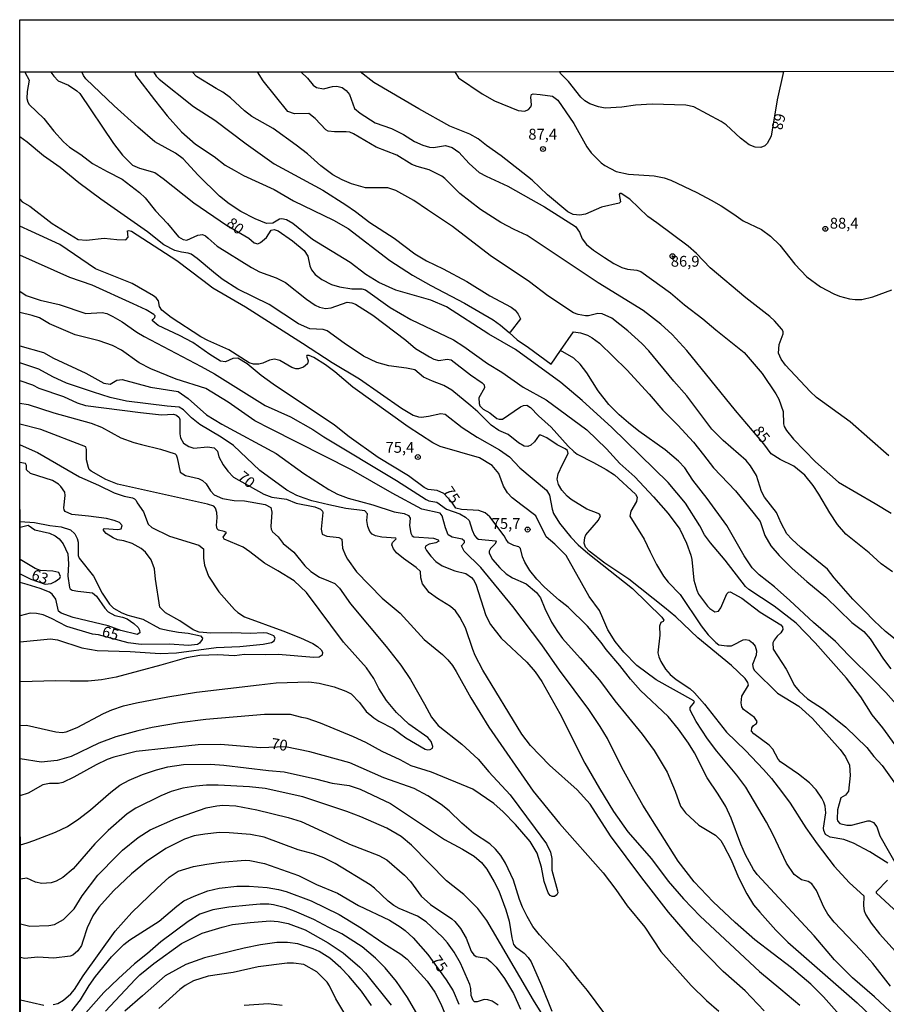
# Model space of a CAD drawing. Units: millimetres. Extents: x 190358 to 192776, y 1668748 to 1671532.
# Drawn here: x 190358 to 190558, y 1671305 to 1671532 of the extents above; entities that cross this region are included whole.
import ezdxf
from ezdxf.enums import TextEntityAlignment as Align

# ---------------------------------------------------------------- set-up
doc = ezdxf.new("R2010")
doc.units = ezdxf.units.MM
doc.header["$MEASUREMENT"] = 0
for name, color, linetype in [('IMAGEM', 7, 'Continuous'), ('V-CURVA_DE_NIVEL', 4, 'Continuous'), ('V-CURVA_MESTRA', 1, 'Continuous'), ('V-PONTO_DE_APARELHO', 4, 'Continuous'), ('V-TEXTO_DE_ALTIMETRIA', 2, 'Continuous'), ('X-LIMITE_5000', 6, 'Continuous')]:
    doc.layers.add(name, color=color, linetype=linetype)
picture_1 = doc.add_image_def('image1.jpg', size_in_pixel=(4028, 4638))

# ---------------------------------------------------------------- blocks, each defined once
blk = doc.blocks.new('805')
at = {"color": 0, "linetype": 'ByBlock', "lineweight": -2}
for radius in [0.562, 0.0806]:
    blk.add_circle((0, 0), radius, dxfattribs=at)

msp = doc.modelspace()

# ---------------------------------------------------------------- linework, layer by layer
at = {"layer": 'V-CURVA_DE_NIVEL'}
for points in [[(190359.42, 1671519.92), (190360.39, 1671518.08), (190359.91, 1671515.43), (190359.86, 1671513.83), (190360.1, 1671512.97), (190360.42, 1671512.47), (190363.78, 1671509.23), (190366.06, 1671506.32), (190368.28, 1671503.88), (190369.66, 1671502.61), (190372.28, 1671500.94), (190375.03, 1671498.82), (190378.36, 1671497.04), (190381.81, 1671495.21), (190385.81, 1671492.19), (190387.1, 1671490.91), (190389.48, 1671487.97), (190392.26, 1671485.03), (190394.85, 1671481.94), (190395.88, 1671481.35), (190396.75, 1671481.21), (190399.25, 1671482.34), (190400.32, 1671482.49), (190401.07, 1671482.16), (190401.68, 1671481.6), (190403.72, 1671479.83), (190411.64, 1671474.86), (190413.52, 1671473.88), (190417.33, 1671472.46), (190419.44, 1671471.39), (190424.29, 1671467.57), (190426.35, 1671466.19), (190427.33, 1671465.71), (190428.68, 1671465.39), (190430.02, 1671465.55), (190433.66, 1671466.85), (190434.75, 1671466.71), (190435.58, 1671466.39), (190439.61, 1671463.86), (190447.19, 1671458.11), (190449.42, 1671456.24), (190452.65, 1671454.32), (190453.68, 1671453.78), (190454.79, 1671453.46), (190456.71, 1671453.75), (190457.64, 1671453.62), (190462.08, 1671450.13), (190464.83, 1671448.32), (190465.24, 1671447.82), (190465.36, 1671447.11), (190464.05, 1671444.81), (190464.08, 1671443.5), (190464.29, 1671442.96), (190465.02, 1671442.19), (190466.56, 1671441.39), (190468.16, 1671440.06), (190468.7, 1671439.9), (190469.47, 1671439.9), (190473.62, 1671442.75), (190474.3, 1671443.07), (190475.13, 1671443.13), (190475.96, 1671442.59), (190477.78, 1671440.7), (190480.69, 1671438.05), (190484.59, 1671433.7), (190485.93, 1671432.44), (190486.73, 1671431.86), (190490.44, 1671429.93), (190493.38, 1671428.31), (190495.27, 1671427.05), (190500.11, 1671422.66), (190500.49, 1671421.91), (190500.37, 1671420.93), (190499.05, 1671418.72), (190498.87, 1671417.59), (190502.17, 1671412.27), (190503.54, 1671409.33), (190504.98, 1671406.42), (190506.58, 1671403.73), (190507.69, 1671402.31), (190510.44, 1671399.54), (190515.27, 1671392.3), (190516.87, 1671390.24), (190518.62, 1671388.42), (190519.37, 1671387.9), (190521.19, 1671387.65), (190522.25, 1671387.7), (190522.73, 1671387.9), (190524.97, 1671389.02), (190525.51, 1671389.14), (190526.34, 1671388.95), (190527.14, 1671388.4), (190527.73, 1671387.59), (190528.05, 1671386.53), (190527.97, 1671385.51), (190527.09, 1671383.34), (190527.25, 1671382.54), (190527.58, 1671382), (190532.86, 1671376.73), (190537.76, 1671373.76), (190540.91, 1671370.93), (190547.33, 1671363.8), (190548.52, 1671362.09), (190549.48, 1671360.19), (190549.64, 1671357.76), (190549.26, 1671354.18), (190548.51, 1671353.25), (190547.45, 1671352.63), (190546.73, 1671349.9), (190546.6, 1671347.75), (190546.73, 1671347.31), (190547.2, 1671346.74), (190548.88, 1671346.3), (190549.93, 1671346.31), (190553.7, 1671347.3), (190554.18, 1671347.32), (190554.98, 1671346.97), (190555.75, 1671345.93), (190556.48, 1671343.85), (190561.21, 1671335.51)], [(190562.19, 1671361.76), (190557.11, 1671368.76), (190554.71, 1671371.76), (190552.06, 1671375.92), (190548.8, 1671380.2), (190541.52, 1671388.37), (190537.13, 1671392.88), (190532.13, 1671396.78), (190526.27, 1671400.68), (190525.5, 1671401.33), (190520.82, 1671407.38), (190517.43, 1671411.4), (190516.04, 1671413.23), (190514.96, 1671415.3), (190511.63, 1671420.58), (190507.68, 1671425.29), (190494.68, 1671437.97), (190487.87, 1671444.2), (190482.96, 1671448.34), (190472.51, 1671455.96), (190466.33, 1671459.54), (190456.62, 1671465.78), (190452.97, 1671467.34), (190444.92, 1671469.68), (190440.98, 1671471.4), (190437.98, 1671473.29), (190434.35, 1671476.01), (190425.7, 1671481.33), (190421.16, 1671485.04), (190419.69, 1671485.89), (190418.64, 1671486.11), (190418.08, 1671486), (190416.53, 1671485.08), (190415.12, 1671485.04), (190412.47, 1671486.07), (190409.16, 1671487.76), (190406.5, 1671489.55), (190404.3, 1671491.34), (190399.37, 1671496.15), (190395.89, 1671499.91), (190394.12, 1671501.2), (190389.35, 1671503.88), (190385.41, 1671507.24), (190379.97, 1671512.16), (190373.48, 1671518.38), (190372.89, 1671519.14), (190372.56, 1671519.94)], [(190384.74, 1671519.95), (190384.93, 1671519.2), (190389.27, 1671513.51), (190392.21, 1671509.83), (190395.52, 1671506.15), (190398.75, 1671503.33), (190403.05, 1671500.45), (190405.54, 1671498.48), (190407.61, 1671497.3), (190409.81, 1671496.12), (190416.88, 1671492.86), (190421.32, 1671490.23), (190430.53, 1671485.78), (190433.92, 1671483.83), (190443.52, 1671476.52), (190448.78, 1671473.13), (190452.94, 1671470.72), (190460.74, 1671466.64), (190467.33, 1671462.81), (190469.05, 1671461.62), (190471.01, 1671459.89), (190472.87, 1671458.24), (190475.46, 1671456.4), (190480.67, 1671452.63), (190482.85, 1671455.73)], [(190389.07, 1671519.95), (190389.64, 1671519.01), (190390.34, 1671518.3), (190398.27, 1671512), (190403.2, 1671508.86), (190410.4, 1671503.37), (190416.83, 1671498.8), (190428.08, 1671492.7), (190433.36, 1671489.31), (190435.61, 1671487.8), (190438.9, 1671485.28), (190444.5, 1671481.62), (190449.28, 1671478.02), (190451.95, 1671476.42), (190455.85, 1671474.6), (190461.25, 1671471.63), (190466.56, 1671468.32), (190471.45, 1671465.75), (190472.38, 1671465.03), (190473.1, 1671464.09), (190473.61, 1671463.06), (190471.29, 1671459.99), (190471.01, 1671459.89)], [(190563.42, 1671386.43), (190557.76, 1671390.97), (190555.11, 1671393.42), (190552.84, 1671395.83), (190550.23, 1671398.42), (190545.93, 1671403.34), (190544.4, 1671405.35), (190538.26, 1671410.31), (190536.17, 1671412.28), (190535.05, 1671413.51), (190533.72, 1671415.98), (190532.6, 1671418.4), (190529.84, 1671421.95), (190529.2, 1671423.26), (190528.05, 1671426.94), (190526.66, 1671429.18), (190525.63, 1671430.36), (190520.33, 1671434.98), (190517.76, 1671437.65), (190511.97, 1671445.26), (190508.94, 1671448.69), (190503.19, 1671455.65), (190501.61, 1671457.39), (190498.38, 1671460.25), (190494.69, 1671463.21), (190492.42, 1671464.17), (190491.46, 1671464.26), (190489.29, 1671463.72), (190488.59, 1671463.72), (190486.89, 1671464.01), (190485.87, 1671464.4), (190479.95, 1671468.32), (190475.72, 1671471.55), (190466.68, 1671477.64), (190457.99, 1671484.31), (190452.17, 1671488.19), (190449.07, 1671490.33), (190444.93, 1671492.62), (190443.09, 1671493.21), (190437.95, 1671493.24), (190434.69, 1671494.17), (190432.54, 1671495.05), (190430.4, 1671496.2), (190427.59, 1671498.31), (190424.57, 1671501.06), (190421.96, 1671503.11), (190416.62, 1671506.89), (190411.7, 1671509.67), (190410.05, 1671510.98), (190406.81, 1671513.99), (190405.02, 1671515.27), (190403.49, 1671516.11), (190398.93, 1671518.91), (190398, 1671519.96)], [(190422.99, 1671519.98), (190424.52, 1671518.51), (190425.88, 1671516.9), (190426.66, 1671516.4), (190428.2, 1671516.08), (190430.34, 1671516.63), (190431.27, 1671516.67), (190432.54, 1671516.34), (190433.45, 1671515.68), (190434.22, 1671514.76), (190435.4, 1671511.49), (190436.65, 1671510.44), (190440.18, 1671508.23), (190443.93, 1671506.89), (190446.71, 1671505.55), (190449.23, 1671503.95), (190451.09, 1671503.11), (190452.65, 1671502.64), (190453.58, 1671502.54), (190456.33, 1671503.02), (190457.9, 1671502.54), (190459.46, 1671501.44), (190461.79, 1671498.84), (190464.08, 1671496.81), (190465.7, 1671495.89), (190470.71, 1671493.62), (190475.99, 1671490.61), (190479.15, 1671488.89), (190486.32, 1671484.29), (190487.26, 1671483.05), (190487.81, 1671481.51), (190488.86, 1671480.2), (190490.47, 1671478.85), (190492.96, 1671477.16), (190495.14, 1671475.78), (190497.02, 1671474.88), (190498.27, 1671474.49), (190500.45, 1671474.28), (190501.37, 1671473.99), (190503.86, 1671472.2), (190508.23, 1671469.04), (190511.42, 1671466.29), (190515.69, 1671463.02), (190518.62, 1671460.5), (190525.19, 1671455.28), (190529.34, 1671450.43), (190532.51, 1671445.77), (190533.17, 1671444.52), (190534.17, 1671441.68), (190534.22, 1671438.86), (190534.39, 1671438.23), (190534.92, 1671437.3), (190536.55, 1671435.32), (190541.65, 1671430.05), (190546.92, 1671425.37), (190555.34, 1671420.5), (190559.08, 1671418.23)], [(190558.53, 1671431.44), (190554.14, 1671435.27), (190549.6, 1671439.34), (190541.87, 1671444.9), (190540.39, 1671446.26), (190534.74, 1671452.4), (190533.69, 1671453.76), (190533.11, 1671455.12), (190533.27, 1671457.09), (190534.2, 1671459.55), (190534.14, 1671460.16), (190533.87, 1671460.65), (190532.17, 1671462.6), (190531.1, 1671463.56), (190525.6, 1671467.87), (190517.32, 1671474.83), (190514.21, 1671478.12), (190512.3, 1671479.83), (190505.05, 1671485.2), (190502.95, 1671486.66), (190498.86, 1671490.61), (190496.87, 1671491.9), (190496.55, 1671491.92), (190496.34, 1671491.69), (190496.66, 1671490.01), (190496.35, 1671489.67), (190492.33, 1671488.75), (190488.59, 1671487.15), (190487.34, 1671486.93), (190485.8, 1671487.12), (190484.52, 1671487.69), (190479.87, 1671491.64), (190476.31, 1671495.02), (190469.16, 1671500.64), (190465.79, 1671503.02), (190463.89, 1671504.56), (190461.94, 1671505.6), (190457.32, 1671507.46), (190450.19, 1671511.42), (190439.83, 1671517.54), (190436.71, 1671519.99)], [(190458.51, 1671520.01), (190459.38, 1671518.62), (190464.83, 1671514.9), (190467.65, 1671513.3), (190473.08, 1671511.03), (190474.61, 1671510.91), (190475.47, 1671511.3), (190476.04, 1671511.88), (190476.17, 1671512.36), (190476.04, 1671514.15), (190476.16, 1671514.74), (190476.57, 1671514.9), (190478.16, 1671514.75), (190480.98, 1671514.36), (190482.22, 1671513.46), (190485.9, 1671508.06), (190488.93, 1671502.67), (190489.94, 1671501.33), (190492.23, 1671499.01), (190493.04, 1671498.37), (190495.71, 1671497.04), (190498.53, 1671496.36), (190504.47, 1671496.01), (190506.78, 1671495.53), (190508.31, 1671494.99), (190514.26, 1671492.18), (190517.58, 1671490.43), (190519.91, 1671489.12), (190522.77, 1671487.15), (190524.96, 1671485.65), (190529.15, 1671483.6), (190531.25, 1671482.11), (190533.43, 1671480.06), (190536.85, 1671475.61), (190539.64, 1671472.74), (190542.77, 1671470.41), (190545.84, 1671468.84), (190547.15, 1671468.29), (190549.45, 1671467.65), (190550.76, 1671467.47), (190552.3, 1671467.5), (190554.86, 1671468.11), (190559.24, 1671469.73)], [(190534.28, 1671520.07), (190532.82, 1671513.5), (190531.42, 1671505.17), (190530.52, 1671503.44), (190529.92, 1671502.94), (190529.03, 1671502.57), (190527.71, 1671502.59), (190526.37, 1671503.15), (190524.32, 1671504.65), (190521, 1671507.74), (190519.91, 1671508.55), (190513.58, 1671511.9), (190511.73, 1671512.31), (190503.99, 1671512.54), (190500.13, 1671512.29), (190497.02, 1671511.83), (190493.16, 1671511.61), (190491.62, 1671511.9), (190489.59, 1671512.6), (190488.49, 1671513.27), (190487.54, 1671514.11), (190484.67, 1671517.73), (190482.97, 1671519.49), (190482.66, 1671520.03)], [(190558.29, 1671337.55), (190554.13, 1671340.19), (190550.35, 1671342.19), (190548.17, 1671343.01), (190545.04, 1671343.59), (190543.93, 1671344.22), (190543.55, 1671345.07), (190543.46, 1671345.68), (190544.01, 1671349.16), (190543.85, 1671350.7), (190543.52, 1671351.65), (190543.07, 1671352.58), (190541.78, 1671354.44), (190540.24, 1671356.06), (190537.67, 1671358.08), (190533.56, 1671360.92), (190533.02, 1671361.58), (190531.79, 1671363.83), (190530.93, 1671364.79), (190527.42, 1671367.35), (190526.9, 1671368.02), (190526.93, 1671368.77), (190527.37, 1671369.32), (190528.05, 1671369.76), (190528.21, 1671370.26), (190527.57, 1671371.15), (190525.03, 1671372.97), (190524.67, 1671373.62), (190524.48, 1671374.51), (190524.66, 1671376.08), (190526.2, 1671378.59), (190526.05, 1671379.21), (190525.39, 1671380.12), (190522.26, 1671383.11), (190514.51, 1671389.5), (190509.41, 1671394.33), (190506.86, 1671396.5), (190498.59, 1671403.04), (190493.07, 1671406.76), (190489.46, 1671409.48), (190488.63, 1671410.44), (190488.31, 1671411.37), (190488.44, 1671412.62), (190488.7, 1671413.23), (190491.6, 1671416.66), (190492.1, 1671417.6), (190491.86, 1671418.01), (190491.54, 1671418.21), (190488.9, 1671419.2), (190485.35, 1671421.41), (190484.38, 1671422.19), (190483.2, 1671423.58), (190482.41, 1671424.83), (190482.11, 1671426.05), (190482.32, 1671427.29), (190483.29, 1671429.47), (190484.62, 1671432.04), (190484.43, 1671432.69), (190483.95, 1671433.06), (190482.06, 1671433.97), (190479.68, 1671435.59), (190478.36, 1671436.24), (190477.92, 1671436.2), (190476.9, 1671434.71), (190476.05, 1671433.94), (190475.35, 1671433.59), (190474.46, 1671433.73), (190473.14, 1671434.48), (190470.81, 1671436.4), (190468.62, 1671437.29), (190466.84, 1671438.56), (190463.79, 1671441.61), (190462.16, 1671442.97), (190457.82, 1671446.57), (190455.94, 1671447.67), (190453.32, 1671448.64), (190451.31, 1671449.63), (190449.28, 1671451.25), (190447.35, 1671451.68), (190443.32, 1671452.22), (190440.53, 1671452.99), (190437.47, 1671454.45), (190432.99, 1671457.47), (190429.09, 1671460.31), (190428.16, 1671460.57), (190425.06, 1671460.73), (190422.44, 1671461.88), (190415.73, 1671466.34), (190408.47, 1671469.89), (190404.91, 1671472.2), (190402.87, 1671473.77), (190399.15, 1671476.97), (190397.73, 1671477.93), (190397.06, 1671478.2), (190395.49, 1671478.39), (190393.96, 1671478.79), (190391.46, 1671480.07), (190387.64, 1671483.06), (190376.92, 1671490.64), (190371.85, 1671494.42), (190367.52, 1671497.94), (190363.68, 1671500.61), (190359.94, 1671503.77), (190358.24, 1671505.01)], [(190358.25, 1671490.63), (190358.81, 1671490), (190360.58, 1671489.01), (190365.71, 1671485.01), (190371.68, 1671481.3), (190373.59, 1671481.17), (190377.65, 1671481.62), (190380.6, 1671481.33), (190382.65, 1671481.22), (190383.2, 1671481.89), (190383.1, 1671483.31), (190383.41, 1671483.41), (190384.02, 1671483.22), (190394.44, 1671476.52), (190400.41, 1671471.92), (190402.7, 1671470.16), (190410.29, 1671465.81), (190423.42, 1671457.47), (190430.22, 1671452.95), (190436.57, 1671449.21), (190446.21, 1671442.44), (190448.91, 1671440.84), (190450.1, 1671440.45), (190450.8, 1671440.38), (190452.46, 1671440.57), (190455.31, 1671441.21), (190456.3, 1671441.05), (190460.19, 1671438), (190463.65, 1671435.76), (190468.76, 1671432.81), (190471.13, 1671431.22), (190473.51, 1671428.67), (190479.65, 1671423.57), (190480.33, 1671422.43), (190480.94, 1671419.14), (190481.26, 1671418.18), (190482.62, 1671415.94), (190485.21, 1671412.75), (190486.92, 1671410.97), (190489.16, 1671409.03), (190499.45, 1671400.87), (190506.23, 1671394.25), (190506.7, 1671393.6), (190506.55, 1671393.29), (190505.99, 1671393.02), (190505.68, 1671392.22), (190505.74, 1671390.14), (190505.32, 1671386.08), (190505.48, 1671385.16), (190506, 1671384.04), (190507.06, 1671382.31), (190508.15, 1671381.05), (190509.54, 1671379.91), (190512.67, 1671377.8), (190513.73, 1671376.81), (190516.03, 1671374.19), (190521.09, 1671367.8), (190525.51, 1671363.54), (190529.63, 1671359.2), (190531.5, 1671357.09), (190533.8, 1671354.08), (190535.75, 1671351.4), (190539.41, 1671345.71), (190541.99, 1671342.06), (190545.96, 1671336.9), (190549.42, 1671333.02), (190552.73, 1671330.03), (190552.68, 1671327.77), (190552.86, 1671326.59), (190553.25, 1671325.63), (190554.45, 1671323.71), (190556.4, 1671321.3), (190560.75, 1671316.42)], [(190558.9, 1671309.26), (190554.81, 1671314.46), (190552.06, 1671317.54), (190545.95, 1671323.98), (190544.46, 1671325.85), (190543.57, 1671327.42), (190541.86, 1671331.26), (190540.8, 1671332.79), (190539.91, 1671333.33), (190538.36, 1671333.74), (190536.68, 1671334.98), (190534.95, 1671337.59), (190531.87, 1671344.08), (190530.3, 1671347.02), (190525.54, 1671355.11), (190523.49, 1671357.86), (190518.87, 1671363.36), (190516.71, 1671366.2), (190514.11, 1671370.23), (190512.72, 1671372.85), (190512.74, 1671373.46), (190513.7, 1671374.72), (190513.62, 1671375), (190504.87, 1671379.8), (190500.44, 1671383.14), (190497.44, 1671386.21), (190495.45, 1671388.67), (190493.73, 1671391.36), (190492.6, 1671394.04), (190491.86, 1671395.84), (190489.44, 1671399.03), (190484.17, 1671408.53), (190481.55, 1671411.13), (190479.53, 1671412.77), (190477.15, 1671417.64), (190474.04, 1671420), (190471.7, 1671421.79), (190470.61, 1671422.96), (190469.69, 1671424.48), (190468.66, 1671427.42), (190467.07, 1671429.24), (190464.16, 1671431.02), (190455.09, 1671433.62), (190453.45, 1671434.45), (190447.73, 1671438.16), (190435, 1671447.32), (190430.83, 1671450.82), (190428.67, 1671452.42), (190426.03, 1671454.11), (190424.97, 1671454.56), (190424.39, 1671454.62), (190424.32, 1671454.46), (190424.68, 1671453.35), (190424.53, 1671452.69), (190423.66, 1671451.94), (190422.47, 1671451.55), (190421.87, 1671451.54), (190420.97, 1671451.79), (190418.16, 1671453.42), (190416.98, 1671453.75), (190415.76, 1671453.53), (190414.29, 1671452.8), (190413.3, 1671452.56), (190412.12, 1671452.56), (190411.14, 1671452.91), (190406.39, 1671455.87), (190401.6, 1671458.04), (190400, 1671458.92), (190393.16, 1671463.33), (190391.01, 1671465.03), (190390.44, 1671465.88), (190390.23, 1671467.18), (190389.66, 1671467.92), (190389.07, 1671468.34), (190384.14, 1671471.17), (190375.72, 1671474.54), (190367.48, 1671480.16), (190360.95, 1671483.17), (190358.25, 1671484.43)], [(190358.27, 1671469.42), (190359.72, 1671468.46), (190362.92, 1671467.38), (190367.33, 1671466.32), (190373.5, 1671464.24), (190377.24, 1671464.47), (190378.33, 1671464.24), (190379.67, 1671463.6), (190381.87, 1671462.38), (190385.21, 1671459.99), (190386.91, 1671458.97), (190400.06, 1671452.05), (190403.13, 1671450.36), (190414.8, 1671443.1), (190420.6, 1671440.49), (190425.75, 1671437.52), (190428.31, 1671435.82), (190445.04, 1671425.75), (190451.89, 1671421.37), (190452.52, 1671421.11), (190454.38, 1671420.75), (190456.62, 1671419.2), (190459.69, 1671418.11), (190460.93, 1671417.36), (190461.81, 1671416.55), (190462.48, 1671414.34), (190463.07, 1671413.1), (190463.57, 1671412.5), (190463.92, 1671412.29), (190467.84, 1671411.85), (190468.06, 1671411.61), (190467.75, 1671411.08), (190466.76, 1671410.14), (190466.38, 1671409.5), (190466.41, 1671409), (190467.19, 1671407.6), (190468.84, 1671405.62), (190470.34, 1671404.26), (190471.83, 1671403.36), (190474.93, 1671401.94), (190477.36, 1671399.99), (190478.22, 1671398.71), (190479.21, 1671396.25), (190480.78, 1671393.12), (190482.17, 1671390.94), (190483.32, 1671389.39), (190487.4, 1671384.79), (190491.86, 1671379.72), (190495.38, 1671374.96), (190501.66, 1671367.32), (190504.47, 1671363.52), (190507.44, 1671358.53), (190509.3, 1671354.18), (190510.54, 1671350.73), (190511.63, 1671349.19), (190514.75, 1671346.31), (190518.57, 1671344.06), (190519.78, 1671342.78), (190520.45, 1671341.74), (190522.15, 1671338.32), (190523.87, 1671334.26), (190525.76, 1671330.52), (190527.35, 1671328), (190528.8, 1671326.27), (190532.46, 1671322.13), (190535.24, 1671319.35), (190551.24, 1671305.42), (190557.72, 1671299.19)], [(190548.89, 1671300.6), (190543.46, 1671306.76), (190540.56, 1671309.66), (190536.09, 1671313.47), (190527.65, 1671319.89), (190523.11, 1671323.9), (190518.06, 1671328.68), (190513.64, 1671333.28), (190510, 1671338.02), (190501.83, 1671350.98), (190499.42, 1671355.17), (190496.99, 1671359.61), (190493.66, 1671366.3), (190492, 1671369.11), (190489.4, 1671373.01), (190482.59, 1671382.09), (190478.54, 1671387.91), (190471.85, 1671396.7), (190464.53, 1671405.71), (190460.67, 1671409.49), (190460.05, 1671410.71), (190460.72, 1671411.48), (190460.7, 1671411.8), (190460.2, 1671412.22), (190457.9, 1671412.73), (190456.98, 1671413.27), (190456.32, 1671414.89), (190455.55, 1671417.64), (190455.14, 1671418.27), (190450.93, 1671419.14), (190444.08, 1671422.86), (190434.68, 1671428.22), (190416.03, 1671437.71), (190412.38, 1671439.56), (190406.3, 1671443.8), (190401.13, 1671446.95), (190394.28, 1671449.11), (190388.43, 1671451.51), (190385.79, 1671452.88), (190381.66, 1671455.84), (190379.64, 1671456.92), (190376.54, 1671457.97), (190370.97, 1671459.34), (190365.06, 1671461.91), (190362.79, 1671463.24), (190361.13, 1671463.78), (190358.26, 1671464.5)], [(190561.36, 1671372.88), (190557.84, 1671376.88), (190555.08, 1671379.78), (190549.27, 1671385.43), (190546.25, 1671388.67), (190541.2, 1671393.02), (190535.72, 1671398.1), (190532.15, 1671401.27), (190528.63, 1671404.03), (190527, 1671405.63), (190525.18, 1671408.4), (190521.21, 1671415.43), (190516.62, 1671421.65), (190513.34, 1671425.82), (190511.49, 1671428.7), (190510.02, 1671430.25), (190506.94, 1671432.84), (190500.92, 1671437.13), (190498.56, 1671439.05), (190496.35, 1671440.94), (190494, 1671443.31), (190491.55, 1671446.47), (190488.89, 1671450.57), (190487.38, 1671452.61), (190485.93, 1671453.95), (190482.85, 1671455.73), (190485.88, 1671460.04), (190487.5, 1671459.82), (190489.1, 1671459.28), (190490.18, 1671458.68), (190491.81, 1671457.45), (190498.13, 1671451.32), (190503.27, 1671445.69), (190506.41, 1671442), (190509.86, 1671438.55), (190513.5, 1671434.58), (190515.81, 1671431.67), (190518.08, 1671428.73), (190523.16, 1671423.39), (190527.51, 1671418.13), (190528.85, 1671416.33), (190529.95, 1671413.1), (190531.35, 1671410.74), (190533.23, 1671408.52), (190536.22, 1671405.47), (190539.59, 1671402.48), (190544.03, 1671398.92), (190549.96, 1671393.07), (190552.77, 1671390.96), (190554.2, 1671389.26), (190557.28, 1671384.61), (190559, 1671382.36)], [(190358.28, 1671456.83), (190363.68, 1671455.28), (190365.99, 1671453.98), (190373.47, 1671450.5), (190377.59, 1671448.23), (190379.06, 1671448.02), (190380.59, 1671448.89), (190381.82, 1671449.08), (190388.33, 1671447.33), (190394.76, 1671446.33), (190397.03, 1671444.67), (190401.28, 1671440.89), (190404.8, 1671438.8), (190417.36, 1671432.01), (190423.72, 1671427.4), (190429.46, 1671423.71), (190431.5, 1671422.62), (190433.92, 1671421.69), (190439.61, 1671420.19), (190444.5, 1671418.53), (190446.83, 1671418.15), (190447.86, 1671417.72), (190448.19, 1671417.13), (190448.08, 1671415.43), (190448.36, 1671413.61), (190448.69, 1671413.03), (190449.04, 1671412.79), (190453.61, 1671412.51), (190454.68, 1671412.1), (190454.79, 1671411.8), (190454.09, 1671411.43), (190452.56, 1671411.07), (190451.72, 1671410.63), (190451.65, 1671410.25), (190451.95, 1671409.65), (190452.97, 1671408.32), (190454.15, 1671407.1), (190455.59, 1671406.11), (190458.5, 1671404.94), (190461.06, 1671404.33), (190462.35, 1671403.41), (190462.78, 1671402.92), (190463.31, 1671401.88), (190465.66, 1671394.68), (190466.73, 1671392.61), (190469.21, 1671389.47), (190475.11, 1671383.88), (190477, 1671381.7), (190478.54, 1671379.44), (190482.69, 1671372.05), (190488.45, 1671360.64), (190491.87, 1671354.79), (190495.1, 1671349.52), (190498.4, 1671344.81), (190503.8, 1671338.55), (190507.63, 1671333.43), (190511.18, 1671329.34), (190515.08, 1671325.38), (190528.73, 1671312.59), (190533.64, 1671308.51), (190538.02, 1671304.82)], [(190529.82, 1671303.57), (190525.4, 1671308.16), (190520.34, 1671312.62), (190513.52, 1671319.62), (190507.75, 1671326.27), (190501.58, 1671334.2), (190494.36, 1671343.85), (190489.69, 1671351.14), (190486.67, 1671354.45), (190480.32, 1671360.17), (190475.94, 1671364.68), (190473.94, 1671367.29), (190464.96, 1671382.06), (190463.2, 1671385.41), (190462.64, 1671386.79), (190460.93, 1671391.81), (190459.64, 1671394.3), (190458.68, 1671395.71), (190457.54, 1671396.73), (190454.47, 1671398.58), (190452.57, 1671399.98), (190451.05, 1671401.94), (190450.65, 1671403.32), (190450.62, 1671404.78), (190449.62, 1671405.73), (190446.69, 1671407.77), (190445.07, 1671409.13), (190444.34, 1671410.01), (190443.95, 1671410.96), (190444.16, 1671411.5), (190444.98, 1671412.31), (190444.9, 1671412.51), (190441.66, 1671412.74), (190440.25, 1671412.99), (190439.43, 1671413.4), (190438.9, 1671414.03), (190438.49, 1671415.14), (190438.23, 1671416.55), (190438.36, 1671418.1), (190437.74, 1671418.77), (190433.38, 1671419.36), (190429.48, 1671420.16), (190425.54, 1671421.09), (190423.79, 1671421.69), (190422.09, 1671422.36), (190419.79, 1671423.57), (190413.59, 1671428.12), (190407.48, 1671433.83), (190404.65, 1671435.75), (190399.74, 1671438.7), (190397.81, 1671440.25), (190395.94, 1671442.06), (190394.98, 1671442.72), (190392.17, 1671442.92), (190382.8, 1671444.04), (190379.09, 1671444.93), (190375.23, 1671446.15), (190369.02, 1671448.23), (190365.84, 1671449.69), (190362.61, 1671451.42), (190358.27, 1671452.92)], [(190358.29, 1671443.61), (190360.17, 1671443.26), (190366.08, 1671441.35), (190374.68, 1671439.01), (190377.05, 1671438.05), (190381.55, 1671435.65), (190384.53, 1671434.51), (190386.29, 1671434.07), (190390.7, 1671432.97), (190394.02, 1671431.94), (190394.29, 1671431.67), (190394.52, 1671431.03), (190395.17, 1671427.72), (190396.42, 1671426.97), (190399.43, 1671426.22), (190400.38, 1671425.77), (190401.17, 1671424.99), (190402.17, 1671423.42), (190403.02, 1671422.44), (190404.99, 1671421.62), (190407.61, 1671421.2), (190410.01, 1671421.09), (190414.77, 1671420.26), (190416.13, 1671419.59), (190416.36, 1671418.47), (190416.06, 1671415.14), (190416.14, 1671414.57), (190416.52, 1671413.97), (190417.76, 1671412.79), (190418.92, 1671411.29), (190421.37, 1671409.29), (190423.97, 1671406.13), (190425.33, 1671404.8), (190427.3, 1671403.5), (190429.38, 1671402.67), (190430.88, 1671402.02), (190431.9, 1671400.98), (190434.44, 1671397.34), (190442.71, 1671387.54), (190446.05, 1671383.24), (190448.3, 1671379.91), (190451.5, 1671374.19), (190453.16, 1671371.22), (190454.65, 1671369.3), (190460.15, 1671365.01), (190463.86, 1671361.58), (190466.35, 1671358.65), (190471.27, 1671353.32), (190477.04, 1671345.56), (190479.6, 1671342), (190480.58, 1671340.11), (190480.83, 1671338.64), (190480.83, 1671335.93), (190482.19, 1671331.2), (190482.22, 1671330.75), (190482.01, 1671330.27), (190481.46, 1671329.88), (190480.96, 1671329.88), (190480.48, 1671330.11), (190479.98, 1671330.76), (190479.12, 1671333.37), (190478.44, 1671336.63), (190477.44, 1671339.89), (190475.86, 1671342.54), (190472.47, 1671346.48), (190469.61, 1671349.43), (190467.5, 1671351.36), (190462.63, 1671354.66), (190453.13, 1671358.58), (190448.43, 1671359.99), (190445.94, 1671361.36), (190441.78, 1671363.29), (190437.98, 1671365.37), (190435.15, 1671366.68), (190427.56, 1671369.81), (190424.46, 1671370.92), (190423.27, 1671371.18), (190420.62, 1671371.82), (190414.64, 1671371.81), (190401.09, 1671370.69), (190395.08, 1671369.94), (190388.78, 1671368.84), (190385.45, 1671368.1), (190380.34, 1671366.7), (190376.44, 1671365.27), (190370.11, 1671362.2), (190366.82, 1671361.23), (190363.2, 1671360.83), (190358.36, 1671361.59)], [(190358.35, 1671369.33), (190359.77, 1671369.41), (190366.53, 1671367.81), (190368.03, 1671367.72), (190368.93, 1671367.85), (190371.48, 1671368.85), (190377.51, 1671372.07), (190379.42, 1671372.93), (190382.13, 1671373.86), (190385.17, 1671374.54), (190392.36, 1671375.95), (190398.98, 1671376.99), (190413.43, 1671378.7), (190417.33, 1671379.13), (190424.84, 1671379.39), (190427.21, 1671379.1), (190430.72, 1671378.22), (190433.41, 1671377.23), (190434.59, 1671376.57), (190436.57, 1671374.61), (190438.1, 1671372.51), (190439.8, 1671371.04), (190441.02, 1671370.32), (190444.28, 1671368.59), (190447.18, 1671366.5), (190451.66, 1671363.86), (190452.27, 1671363.7), (190452.84, 1671363.78), (190453.34, 1671364.12), (190453.44, 1671364.44), (190453.05, 1671365.63), (190452.28, 1671366.53), (190447.89, 1671369.65), (190445.09, 1671372.32), (190442.72, 1671375.04), (190441, 1671377.81), (190439.82, 1671380.14), (190438.12, 1671382.57), (190432.81, 1671388.49), (190424.34, 1671399.93), (190421.5, 1671402.66), (190417.69, 1671404.99), (190414.62, 1671406.76), (190411.28, 1671409.37), (190409.72, 1671410.38), (190405.32, 1671412.25), (190405.08, 1671412.74), (190405.85, 1671413.8), (190405.37, 1671414.05), (190404.06, 1671414.34), (190403.7, 1671414.66), (190403.6, 1671415.43), (190403.74, 1671417.22), (190403.63, 1671418.44), (190403.36, 1671419.38), (190402.97, 1671419.83), (190401.54, 1671420.34), (190380.79, 1671424.94), (190378.1, 1671426.01), (190374.66, 1671427.92), (190374.26, 1671428.28), (190374.07, 1671428.79), (190373.64, 1671430.58), (190373.64, 1671432.95), (190373.48, 1671433.54), (190363.09, 1671437.57), (190358.29, 1671438.73)], [(190358.3, 1671433.97), (190362.34, 1671432.23), (190372.03, 1671426.6), (190376.41, 1671424.73), (190380.02, 1671422.94), (190382.32, 1671422.13), (190384.18, 1671421.78), (190384.69, 1671421.57), (190385.06, 1671421.2), (190385.31, 1671420.61), (190386.75, 1671418.53), (190387.85, 1671415.69), (190388.65, 1671414.95), (190392.78, 1671412.93), (190399.49, 1671410.91), (190400.57, 1671410.06), (190400.59, 1671409.13), (190400.57, 1671407.86), (190400.82, 1671406.29), (190401.77, 1671403.73), (190404.14, 1671400.15), (190407.7, 1671396.04), (190408.47, 1671395.34), (190410, 1671394.33), (190418.83, 1671391.13), (190422.95, 1671389.55), (190425.8, 1671388.21), (190426.83, 1671387.54), (190427.7, 1671386.71), (190427.97, 1671386.18), (190427.89, 1671385.54), (190427.25, 1671385.06), (190426.02, 1671384.96), (190417.78, 1671385.67), (190414.93, 1671385.63), (190410.04, 1671385.7), (190407.74, 1671385.38), (190403.87, 1671385.6), (190399.74, 1671385.41), (190396.64, 1671384.9), (190390.73, 1671383.2), (190380.44, 1671380.45), (190377.08, 1671379.83), (190373.98, 1671379.56), (190369.85, 1671379.5), (190366.53, 1671379.64), (190358.34, 1671379.41)], [(190358.34, 1671388.59), (190365.35, 1671389.3), (190366.95, 1671389.04), (190372.54, 1671387.22), (190376.06, 1671386.61), (190383.7, 1671386.4), (190390.57, 1671385.92), (190394.37, 1671386.02), (190403.52, 1671387.3), (190408.98, 1671387.55), (190414.35, 1671388.06), (190416.24, 1671388.45), (190416.86, 1671388.82), (190417.13, 1671389.47), (190416.78, 1671389.98), (190416.43, 1671390.16), (190415.29, 1671390.56), (190414.39, 1671390.68), (190411.41, 1671390.49), (190407.13, 1671390.67), (190402.27, 1671390.56), (190399.59, 1671390.83), (190398.19, 1671391.34), (190395.11, 1671393.45), (190391.81, 1671395.29), (190390.5, 1671396.58), (190389.48, 1671403.03), (190389.29, 1671405.43), (190388.54, 1671407.5), (190387.2, 1671409.29), (190386.21, 1671410.11), (190384.11, 1671411.24), (190382.23, 1671411.84), (190380.79, 1671412.09), (190379.76, 1671412.57), (190378.15, 1671413.59), (190377.65, 1671414.07), (190377.45, 1671414.48), (190377.69, 1671414.68), (190380.82, 1671414.5), (190381.58, 1671414.63), (190381.84, 1671415.4), (190381.2, 1671416.12), (190380.02, 1671416.58), (190378.23, 1671417.01), (190374.11, 1671417.53), (190370.24, 1671417.95), (190368.72, 1671418.66), (190368.46, 1671418.98), (190368.4, 1671419.49), (190368.69, 1671422.31), (190368.62, 1671423.1), (190367.71, 1671424.43), (190367.2, 1671424.91), (190365.78, 1671425.77), (190360.74, 1671427.37), (190359.8, 1671428.2), (190359.81, 1671429.27), (190359.59, 1671429.69), (190358.25, 1671429.92)], [(190358.31, 1671415), (190360.21, 1671415.46), (190361.73, 1671414.4), (190365.06, 1671413.64), (190366.37, 1671413.06), (190367.32, 1671412.36), (190368.25, 1671411.21), (190369.31, 1671408.88), (190369.5, 1671406.54), (190369.29, 1671403.7), (190369.68, 1671401.11), (190369.85, 1671400.8), (190370.33, 1671400.5), (190371.61, 1671400.27), (190374.97, 1671399.89), (190375.92, 1671399.14), (190377.87, 1671396.35), (190378.63, 1671395.53), (190380.12, 1671394.64), (190381.91, 1671394.26), (190382.96, 1671393.87), (190384.53, 1671392.83), (190385.51, 1671391.88), (190385.83, 1671391.3), (190385.89, 1671390.69), (190385.31, 1671390.26), (190381.55, 1671391.2), (190378.61, 1671392.25), (190370.52, 1671394.2), (190367.78, 1671395.22), (190367.2, 1671395.66), (190366.53, 1671398.39), (190365.68, 1671399.61), (190365.09, 1671400.01), (190362.9, 1671400.88), (190359.91, 1671401.81), (190358.32, 1671402.27)], [(190358.32, 1671404.23), (190360.8, 1671403.01), (190364.07, 1671401.91), (190365.44, 1671402.05), (190366.43, 1671402.48), (190367.44, 1671403.25), (190367.64, 1671403.64), (190367.26, 1671404.55), (190365.86, 1671404.85), (190362.98, 1671405.06), (190361.77, 1671405.52), (190358.32, 1671407.54)], [(190358.37, 1671341.83), (190359.94, 1671342.27), (190361.48, 1671342.78), (190366.5, 1671344.73), (190369.25, 1671346.02), (190371.85, 1671347.78), (190374.54, 1671349.86), (190379.25, 1671353.95), (190381.28, 1671355.54), (190383.47, 1671356.7), (190386.52, 1671358.03), (190389.77, 1671359.12), (190392.36, 1671359.76), (190395.94, 1671360.3), (190402.17, 1671360.37), (190405.24, 1671360.15), (190415.57, 1671358.91), (190419.18, 1671358.65), (190426.41, 1671357.02), (190430.27, 1671355.98), (190434.14, 1671355.49), (190436.7, 1671354.66), (190443.67, 1671351.3), (190450.81, 1671346.57), (190456.1, 1671343.02), (190460.29, 1671340.83), (190462.95, 1671339.18), (190464.68, 1671337.71), (190465.87, 1671336.23), (190467.58, 1671333.3), (190468.63, 1671331.2), (190470.22, 1671326.82), (190471.03, 1671324.23), (190471.61, 1671320.39), (190472.05, 1671318.82), (190472.52, 1671318.31), (190474.48, 1671316.86), (190475.4, 1671315.85), (190476.07, 1671314.8), (190478.5, 1671309.36), (190480.86, 1671303.45)], [(190478.42, 1671303.16), (190476.66, 1671306.02), (190465.88, 1671324.39), (190463.79, 1671327.1), (190460.61, 1671330.38), (190456.61, 1671333.52), (190448.48, 1671341.69), (190446.1, 1671343.69), (190442.84, 1671345.67), (190436.86, 1671348.25), (190433.64, 1671349.51), (190423.47, 1671352.9), (190414.77, 1671354.75), (190411.19, 1671355.16), (190403.96, 1671355.54), (190401.25, 1671355.54), (190398.85, 1671355.35), (190395.81, 1671354.88), (190393.13, 1671354.11), (190390.73, 1671353.12), (190385.01, 1671350.24), (190382.96, 1671348.92), (190378.58, 1671345.07), (190375.57, 1671342.02), (190370.51, 1671336.26), (190368.14, 1671334.26), (190366.66, 1671333.46), (190365.47, 1671333.05), (190363.36, 1671332.87), (190361.86, 1671333.17), (190359.88, 1671334.12), (190358.37, 1671333.92)], [(190358.39, 1671323.56), (190360.55, 1671323.07), (190364.9, 1671323.17), (190366.21, 1671323.45), (190368.35, 1671324.59), (190370.77, 1671327.07), (190372.63, 1671330.08), (190376.24, 1671334.84), (190380.69, 1671339.38), (190381.95, 1671340.61), (190385.49, 1671343.47), (190388.27, 1671345.23), (190394.18, 1671347.85), (190397.87, 1671349.21), (190401.22, 1671350.3), (190403.65, 1671350.79), (190405.02, 1671350.98), (190408.02, 1671350.79), (190412.88, 1671349.83), (190420.11, 1671348.07), (190423.05, 1671347.18), (190428.96, 1671344.49), (190434.24, 1671341.93), (190440.95, 1671339.36), (190442.81, 1671338.35), (190446.89, 1671334.84), (190448.27, 1671333.36), (190450.75, 1671329.98), (190452.86, 1671328.03), (190457.8, 1671324.77), (190458.5, 1671324.13), (190459.8, 1671322.53), (190461.15, 1671320.26), (190462.27, 1671317.32), (190462.85, 1671316.44), (190463.39, 1671316.07), (190465.82, 1671315.65), (190466.81, 1671314.86), (190468.01, 1671313.6), (190469.98, 1671310.96), (190471.99, 1671307.51), (190473.67, 1671303.96)], [(190468.47, 1671304.85), (190467.07, 1671305.78), (190466.14, 1671306.1), (190465.25, 1671306.12), (190463.68, 1671305.6), (190463.07, 1671305.65), (190462.69, 1671305.89), (190462.3, 1671307.09), (190462.21, 1671308.66), (190461.98, 1671309.58), (190459.81, 1671314.54), (190458.34, 1671317.06), (190456.79, 1671319.24), (190455.67, 1671320.5), (190451.93, 1671324.09), (190449.87, 1671325.33), (190445.65, 1671327.1), (190444.42, 1671327.82), (190443.12, 1671328.83), (190439.98, 1671331.85), (190438.97, 1671332.58), (190430.95, 1671337.51), (190428.29, 1671338.82), (190425.83, 1671339.69), (190422.41, 1671340.65), (190414.58, 1671343.55), (190411.45, 1671344.17), (190406.46, 1671344.59), (190404.28, 1671344.62), (190400.86, 1671344.29), (190398.4, 1671343.85), (190396.23, 1671343.08), (190391.88, 1671340.93), (190387.41, 1671337.94), (190384.01, 1671335.14), (190379.84, 1671331.22), (190376.42, 1671327.45), (190375.09, 1671325.47), (190373.78, 1671322.69), (190372.76, 1671319.56), (190372.43, 1671318.63), (190371.59, 1671317.38), (190370.46, 1671316.39), (190369.85, 1671316.13), (190366.11, 1671315.65), (190362.37, 1671315.87), (190359.3, 1671315.62), (190358.4, 1671315.85)], [(190370.27, 1671303.54), (190372.24, 1671306.07), (190374.2, 1671309.39), (190375.72, 1671311.42), (190379.34, 1671315.99), (190382.19, 1671318.84), (190383.63, 1671319.94), (190390.33, 1671324.24), (190394.44, 1671327.68), (190396.07, 1671328.86), (190398.4, 1671329.98), (190401.6, 1671331.19), (190404.16, 1671331.83), (190408.28, 1671332.27), (190411.13, 1671332.31), (190415.25, 1671331.96), (190417.84, 1671331.48), (190419.63, 1671331.02), (190425.38, 1671328.92), (190431.81, 1671325.72), (190436.99, 1671322.58), (190442.15, 1671319.07), (190446.04, 1671316.57), (190447.5, 1671315.43), (190452.13, 1671310.37), (190453.86, 1671307.86), (190455.29, 1671305.14), (190456.36, 1671302.55)], [(190565.5, 1671321.62), (190555.71, 1671330.66), (190555.71, 1671331.03), (190558.21, 1671333.65)], [(190451.66, 1671299.64), (190447.62, 1671306.58), (190445.03, 1671310.33), (190442.47, 1671313.46), (190440.24, 1671315.71), (190437.12, 1671318.31), (190432.48, 1671321.28), (190429.46, 1671322.72), (190425.99, 1671324.56), (190421.56, 1671326.54), (190419.5, 1671327.26), (190416.69, 1671327.96), (190415.6, 1671328.11), (190413.65, 1671328.09), (190411.13, 1671327.9), (190406.39, 1671327.44), (190402.75, 1671326.8), (190399.71, 1671325.79), (190397.06, 1671324.14), (190390.74, 1671319.48), (190387.69, 1671316.74), (190384.67, 1671314.36), (190381.02, 1671311.02), (190377.63, 1671307.76), (190373.45, 1671303.08)], [(190377.99, 1671303.47), (190384.8, 1671310.73), (190385.87, 1671311.84), (190389.1, 1671314.43), (190395.54, 1671319.03), (190400.29, 1671321.46), (190404.89, 1671322.82), (190407.23, 1671323.41), (190411.35, 1671323.9), (190415.98, 1671324.31), (190417.81, 1671324.16), (190420.11, 1671323.66), (190423.98, 1671322.23), (190429.32, 1671319.24), (190432.73, 1671316.89), (190436.6, 1671313.6), (190437.9, 1671312.19), (190443.83, 1671304.87)], [(190439.27, 1671304.73), (190437, 1671308.05), (190434.11, 1671311.5), (190432.22, 1671313.45), (190429.71, 1671315.7), (190427.24, 1671317.19), (190425.86, 1671317.81), (190422.31, 1671318.95), (190419.92, 1671319.3), (190417.49, 1671319.27), (190413.72, 1671318.76), (190409.94, 1671317.97), (190400.8, 1671315.75), (190396.48, 1671314.2), (190391.75, 1671311.61), (190386.55, 1671307.02), (190382.46, 1671303.46)], [(190409.94, 1671304.87), (190415.57, 1671305.2), (190418.73, 1671304.82)]]:
    msp.add_lwpolyline(points, dxfattribs=at)
at = {"layer": 'V-CURVA_MESTRA'}
for points in [[(190365.42, 1671519.93), (190366.06, 1671518.94), (190367.05, 1671517.94), (190369.47, 1671516.88), (190371.39, 1671515.6), (190372.06, 1671514.98), (190379.8, 1671503.47), (190381.94, 1671500.79), (190384.25, 1671498.45), (190385.84, 1671497.75), (190389.36, 1671496.74), (190391.31, 1671495.37), (190398.33, 1671489.79), (190405.89, 1671484.62), (190411.05, 1671481.67), (190412.29, 1671480.58), (190413.11, 1671480.31), (190413.71, 1671480.6), (190415.12, 1671481.78), (190416.16, 1671483.47), (190416.85, 1671483.65), (190417.78, 1671483.3), (190421.08, 1671481.06), (190423.81, 1671478.83), (190424.63, 1671477.48), (190425.11, 1671475.24), (190425.48, 1671474.32), (190426.31, 1671473.29), (190427.83, 1671472.09), (190430.11, 1671470.94), (190431.91, 1671470.43), (190434.75, 1671469.98), (190437.05, 1671469.97), (190437.95, 1671469.76), (190443.6, 1671465.62), (190448.4, 1671462.88), (190458.22, 1671458.19), (190460.58, 1671456.68), (190466, 1671452.74), (190469.37, 1671450.72), (190474.26, 1671447.32), (190479.54, 1671444.34), (190488.9, 1671437.49), (190493.46, 1671433.11), (190496.56, 1671429.7), (190499.98, 1671426.59), (190504.28, 1671422.05), (190507.7, 1671418.15), (190510.36, 1671414.57), (190511.9, 1671411.34), (190512.86, 1671408.56), (190513.09, 1671407.6), (190513.61, 1671402.8), (190514.24, 1671400.5), (190514.68, 1671399.61), (190516.73, 1671396.84), (190517.27, 1671396.26), (190518.44, 1671395.5), (190519.27, 1671395.66), (190519.82, 1671396.41), (190521.16, 1671399.67), (190521.57, 1671400.05), (190521.93, 1671400.13), (190524.68, 1671398.63), (190528.9, 1671395.45), (190533.63, 1671392.54), (190534.04, 1671392.06), (190534.09, 1671391.4), (190533.6, 1671390.65), (190532.76, 1671389.9), (190532.07, 1671388.99), (190531.79, 1671388.35), (190531.83, 1671386.93), (190534.88, 1671382.31), (190536.81, 1671378.54), (190537.82, 1671377.23), (190539.76, 1671375.47), (190543.49, 1671373.09), (190548.64, 1671368.95), (190553.45, 1671364.22), (190555.03, 1671362.17), (190556.96, 1671360.09), (190563.15, 1671351.49)], [(190559.36, 1671404.69), (190556.73, 1671406.57), (190553.98, 1671409.1), (190548.65, 1671413.43), (190546.67, 1671415.6), (190544.91, 1671418.31), (190542.39, 1671422.66), (190541.06, 1671424.64), (190539.17, 1671426.99), (190536.61, 1671429.06), (190533.5, 1671430.6), (190531.39, 1671431.91), (190529.68, 1671434.23), (190523.15, 1671441.88), (190512, 1671455.74), (190508.6, 1671459.46), (190505.96, 1671461.83), (190501.93, 1671464.98), (190491.56, 1671471.36), (190475.21, 1671482.28), (190472.19, 1671483.63), (190469.12, 1671485.25), (190464.42, 1671488.24), (190459.63, 1671491.91), (190456.22, 1671495.4), (190455.5, 1671495.96), (190452.58, 1671497.35), (190449.81, 1671498.13), (190448.59, 1671498.63), (190445.17, 1671500.77), (190440.37, 1671502.62), (190435.13, 1671505.69), (190434.31, 1671506.06), (190433.44, 1671506.17), (190430.79, 1671506.11), (190429.28, 1671506.29), (190428.75, 1671506.57), (190426.28, 1671509.2), (190424.85, 1671510.41), (190421.55, 1671510.31), (190419.99, 1671510.87), (190414.3, 1671517.94), (190413.03, 1671519.97)], [(190561.12, 1671301.27), (190555.25, 1671306.74), (190550.17, 1671311.16), (190546.01, 1671315.3), (190541.33, 1671320.82), (190528.19, 1671334.94), (190527.37, 1671336.09), (190525.52, 1671339.47), (190524.43, 1671341.94), (190522.15, 1671347.95), (190520.92, 1671350.66), (190519.21, 1671353.51), (190516.63, 1671357.22), (190513.71, 1671363.04), (190512.37, 1671365.21), (190510.04, 1671368.47), (190507.65, 1671371.35), (190501.32, 1671377.39), (190498.97, 1671379.98), (190496.55, 1671383.17), (190493.41, 1671386.82), (190492.24, 1671388.46), (190489.11, 1671392.23), (190484.59, 1671396.6), (190482.57, 1671398.18), (190479.13, 1671401.23), (190477.41, 1671403.06), (190475.81, 1671405.04), (190474.66, 1671406.99), (190474.13, 1671408.18), (190473.64, 1671410.13), (190473.27, 1671410.49), (190472.12, 1671410.76), (190470.89, 1671411.43), (190470.31, 1671412.17), (190469.9, 1671413.03), (190466.56, 1671417.38), (190465.47, 1671418.34), (190464.03, 1671418.86), (190460.07, 1671419.06), (190458.76, 1671419.44), (190457.8, 1671420.78), (190455.95, 1671422.75), (190454.41, 1671423.47), (190452.38, 1671423.72), (190451.42, 1671424.17), (190447.84, 1671426.86), (190440.82, 1671431.09), (190434.17, 1671435.84), (190430.8, 1671438.5), (190416.64, 1671447.97), (190413.84, 1671449.97), (190410.63, 1671452.66), (190408.49, 1671453.94), (190407.32, 1671453.9), (190405.66, 1671453.12), (190404.51, 1671453.25), (190402.01, 1671454.82), (190398.16, 1671457.6), (190395.05, 1671459.23), (190390.12, 1671461.51), (190388.78, 1671462.63), (190388.89, 1671462.91), (190389.34, 1671463.38), (190389.42, 1671463.7), (190389.11, 1671464.01), (190387.34, 1671465.08), (190384.38, 1671466.49), (190374.94, 1671470.81), (190369.76, 1671472.57), (190358.25, 1671477.73)], [(190358.28, 1671448.86), (190361.17, 1671447.82), (190362.63, 1671447.09), (190368.32, 1671445.14), (190371.48, 1671443.7), (190373.4, 1671443.06), (190386.09, 1671441.45), (190390.89, 1671440.95), (190393.64, 1671441.04), (190394.36, 1671440.86), (190394.95, 1671440.33), (190395.14, 1671439.82), (190395.09, 1671436.5), (190395.28, 1671435.6), (190395.98, 1671434.37), (190397.2, 1671433.62), (190398.37, 1671433.21), (190401.54, 1671433.56), (190403.04, 1671433.33), (190403.77, 1671432.55), (190404.1, 1671431.22), (190405.1, 1671429.37), (190406.15, 1671427.93), (190407.51, 1671426.55), (190414.5, 1671422.66), (190416.3, 1671421.97), (190419.73, 1671421.5), (190421.9, 1671420.59), (190426.25, 1671419.7), (190427.53, 1671419.2), (190428, 1671418.69), (190428.05, 1671418.4), (190427.73, 1671414.54), (190427.94, 1671413.41), (190429, 1671412.94), (190431.17, 1671412.71), (190431.78, 1671412.65), (190432.46, 1671412.28), (190432.61, 1671410.22), (190433.28, 1671408.49), (190433.74, 1671407.63), (190435.87, 1671404.75), (190441.75, 1671398.69), (190445.92, 1671395.21), (190451.4, 1671389.15), (190455.66, 1671385.65), (190456.87, 1671384.47), (190457.93, 1671383.16), (190458.79, 1671381.74), (190462.18, 1671375.66), (190466.37, 1671368.89), (190476.56, 1671354.19), (190482.61, 1671346.68), (190492.69, 1671335.33), (190495.62, 1671331.51), (190498.25, 1671327.77), (190502.28, 1671322.82), (190505.94, 1671317.25), (190512.96, 1671309.39), (190516.52, 1671305.89), (190519.38, 1671303.48)], [(190358.31, 1671416.36), (190361.63, 1671416.1), (190365.16, 1671415.4), (190367.78, 1671415.08), (190369.92, 1671414.38), (190370.94, 1671413.48), (190371.5, 1671412.39), (190371.69, 1671411.53), (190371.72, 1671408.49), (190371.9, 1671407.84), (190375.22, 1671403.7), (190377.19, 1671399.83), (190378.9, 1671397.26), (190379.87, 1671396.37), (190381.74, 1671395.3), (190383.15, 1671394.76), (190386.61, 1671393.8), (190390.51, 1671391.69), (190392.68, 1671391.21), (190394.85, 1671390.8), (190397.03, 1671390.62), (190399.92, 1671389.98), (190400.32, 1671389.41), (190400.28, 1671389.15), (190399.68, 1671388.25), (190399.21, 1671387.94), (190397.12, 1671387.73), (190392.78, 1671388.02), (190386.25, 1671387.97), (190383.19, 1671388.4), (190376.39, 1671390.21), (190374.97, 1671390.37), (190369.09, 1671392.11), (190365.52, 1671393.95), (190363.62, 1671394.82), (190362.09, 1671395.14), (190360.62, 1671395.18), (190358.33, 1671394.58)], [(190493.1, 1671302.85), (190489.09, 1671308.21), (190486.74, 1671310.97), (190484.08, 1671314.44), (190477.99, 1671321.03), (190476.47, 1671323.01), (190475.14, 1671325.25), (190474.08, 1671327.42), (190473.38, 1671329.21), (190472.04, 1671333.62), (190470.17, 1671337.59), (190469.08, 1671339.38), (190467.91, 1671340.77), (190466.57, 1671342), (190462.78, 1671344.49), (190460.15, 1671346.76), (190457.19, 1671349.64), (190455.38, 1671351.06), (190452.28, 1671353.08), (190449.1, 1671354.76), (190442.14, 1671357.25), (190434.28, 1671360.68), (190425.06, 1671363.2), (190419.48, 1671364.36), (190413.68, 1671364.17), (190404.48, 1671364.89), (190399.36, 1671364.86), (190385.04, 1671363.3), (190379.92, 1671362.01), (190378.39, 1671361.47), (190375.83, 1671360.25), (190370.72, 1671357.36), (190368.16, 1671356.16), (190367.14, 1671355.97), (190365.09, 1671355.92), (190363.56, 1671355.62), (190360.14, 1671353.7), (190358.27, 1671353.08)], [(190365.95, 1671304.98), (190366.98, 1671305.25), (190368.35, 1671305.98), (190370.04, 1671307.49), (190370.84, 1671308.43), (190372.86, 1671311.57), (190380.22, 1671321.89), (190384.1, 1671326.17), (190389.89, 1671331.78), (190392.63, 1671334.32), (190394.73, 1671335.7), (190398.31, 1671336.8), (190401.38, 1671337.36), (190404.54, 1671337.81), (190410.2, 1671338.24), (190411.29, 1671338.18), (190414.67, 1671337.51), (190422.44, 1671334.71), (190426.63, 1671332.65), (190431.43, 1671330.65), (190436.28, 1671327.84), (190443.48, 1671324.43), (190445.91, 1671322.93), (190447.09, 1671322.02), (190448.92, 1671320.37), (190452.28, 1671316.49), (190456.53, 1671310.65), (190458.1, 1671308.18), (190459.4, 1671305.04)], [(190433.15, 1671302.84), (190431.07, 1671306.29), (190429.65, 1671309.33), (190429.1, 1671310.16), (190426.71, 1671312.54), (190423.7, 1671314.19), (190421.32, 1671314.52), (190419.88, 1671314.52), (190413.17, 1671313.69), (190407.42, 1671312.41), (190401.66, 1671311.55), (190398.31, 1671310.49), (190396.39, 1671309.41), (190395.11, 1671308.46), (190390.25, 1671304.09)], [(190358.4, 1671306.04), (190363.81, 1671304.85)]]:
    msp.add_lwpolyline(points, dxfattribs=at)
at = {"layer": 'X-LIMITE_5000'}
for points in [[(190358.41, 1671295.65), (190358.4, 1671305.94), (190358.27, 1671456.88), (190358.26, 1671464.5), (190358.26, 1671469.17), (190358.25, 1671477.47), (190358.25, 1671484.1), (190358.24, 1671490.52), (190358.23, 1671519.95), (190389.07, 1671519.95), (190398, 1671519.96), (190413.03, 1671519.97), (190422.99, 1671519.98), (190436.71, 1671519.99), (190458.51, 1671520.01), (190482.66, 1671520.03), (190534.28, 1671520.07), (190564.36, 1671520.1), (190579.84, 1671520.11), (190597.21, 1671520.13), (190617.08, 1671520.15), (190629, 1671520.16), (190645.46, 1671520.17), (190699.31, 1671520.22)], [(190358.28, 1671448.64), (190358.27, 1671452.92)]]:
    msp.add_lwpolyline(points, dxfattribs=at)

# ---------------------------------------------------------------- block references
at = {"layer": 'V-PONTO_DE_APARELHO', "xscale": 0.999998301267624, "yscale": 0.999998301267624, "zscale": 0.999998301267624}
for p in [(190478.81, 1671502.18), (190543.89, 1671483.78), (190508.66, 1671477.49), (190449.97, 1671431.18), (190475.27, 1671414.47)]:
    msp.add_blockref('805', p, dxfattribs=at)

# ---------------------------------------------------------------- texts
at = {"layer": 'V-TEXTO_DE_ALTIMETRIA'}
for s, rotation, p in [('68', 256, (190531.62, 1671510.82)), ('80', 321, (190405.19, 1671484.07)), ('85', 308, (190526.42, 1671436.66)), ('70', 320, (190407.73, 1671425.68)), ('75', 304, (190455.03, 1671422.9)), ('63', 340, (190360.43, 1671402.34)), ('65', 344, (190376.76, 1671389.16)), ('70', 351, (190415.9, 1671363.22)), ('75', 304, (190452.19, 1671314.85))]:
    msp.add_text(s, height=2.5, rotation=rotation, dxfattribs=at).set_placement(p, align=Align.BOTTOM_LEFT)
for s, p in [('87,4', (190475.44, 1671503.56)), ('88,4', (190544.92, 1671483.05)), ('86,9', (190508.27, 1671474.28)), ('75,4', (190442.53, 1671431.39)), ('75,7', (190467, 1671413.84))]:
    msp.add_text(s, height=2.5, dxfattribs=at).set_placement(p, align=Align.BOTTOM_LEFT)

# ---------------------------------------------------------------- referenced raster images: frames only (the image files are external)
at = {"layer": 'IMAGEM'}
image = msp.add_image(picture_1, insert=(190358.22, 1668748.32), size_in_units=(2417.56, 2783.68), dxfattribs=at)
image.dxf.flags = 7

doc.saveas('drawing.dxf')
